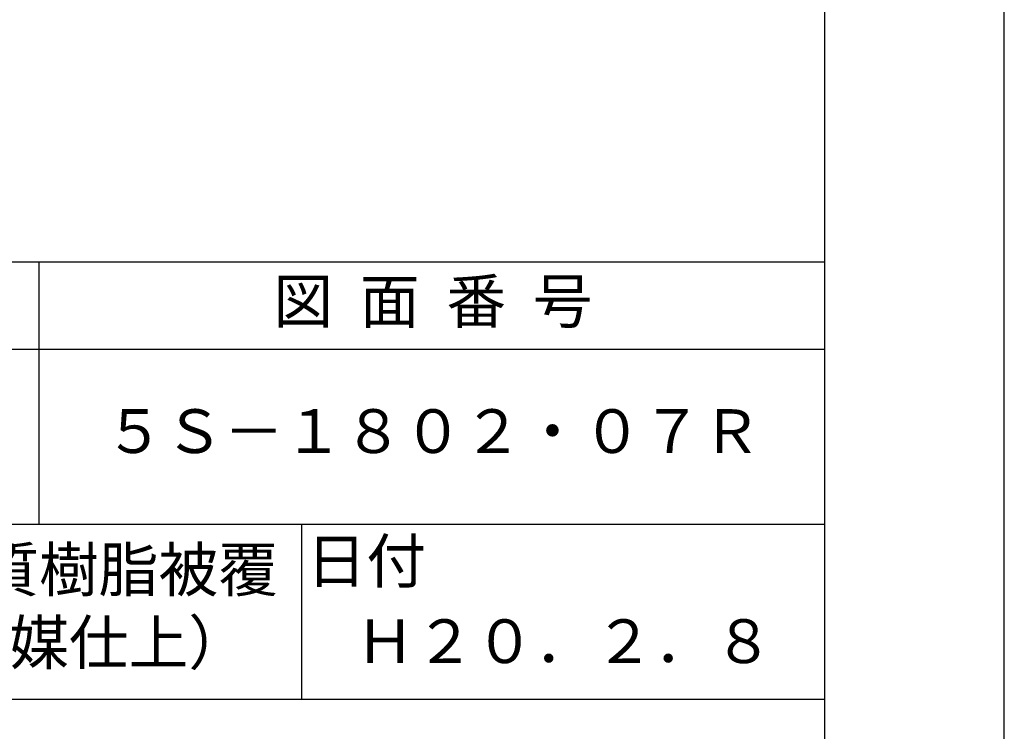
# Model space of a CAD drawing. Extents: x 0 to 2100, y 0 to 2970.
# Drawn here: x 1538 to 2100, y 407 to 813 of the extents above; entities that cross this region are included whole.
import ezdxf

# ---------------------------------------------------------------- set-up
doc = ezdxf.new("R2010")
doc.units = 0
doc.header["$LTSCALE"] = 0.4
doc.layers.get('DEFPOINTS').update_dxf_attribs({"linetype": 'CONTINUOUS'})
doc.layers.add('TITLE', color=7, linetype='CONTINUOUS')
doc.styles.get("Standard").update_dxf_attribs({"font": 'romans.shx', "bigfont": 'bigfont.shx'})

msp = doc.modelspace()

# ---------------------------------------------------------------- linework, layer by layer
at = {"layer": 'DEFPOINTS', "ltscale": 20}
msp.add_lwpolyline([(0, 0), (2100, 0), (2100, 2970), (0, 2970)], close=True, dxfattribs=at)
at = {"layer": 'TITLE'}
for p, q in [((200, 675), (1997.5, 675)), ((1548.75, 675), (1548.75, 525)), ((200, 625), (1997.5, 625)), ((200, 525), (1997.5, 525)), ((1698.75, 525), (1698.75, 425)), ((1098.75, 425), (1997.5, 425))]:
    msp.add_line(p, q, dxfattribs=at)
msp.add_lwpolyline([(200, 126.25), (1997.5, 126.25), (1997.5, 2843.75), (200, 2843.75)], close=True, dxfattribs=at)

# ---------------------------------------------------------------- texts
at = {"layer": 'TITLE', "char_height": 25, "attachment_point": 5}
for s, insert, width in [('図  面  番  号', (1773.75, 649.255), 450), ('５Ｓ－１８０２・０７Ｒ', (1773.75, 575), 450), ('日付', (1735.676, 500.788), 63.423), ('\u3000\u3000軟質樹脂被覆\\P（光触媒仕上）', (1548.75, 475), 300), ('Ｈ２０．２．８', (1848.75, 454.94), 300)]:
    msp.add_mtext(s, dxfattribs=dict(at, insert=insert, width=width))

doc.saveas('drawing.dxf')
